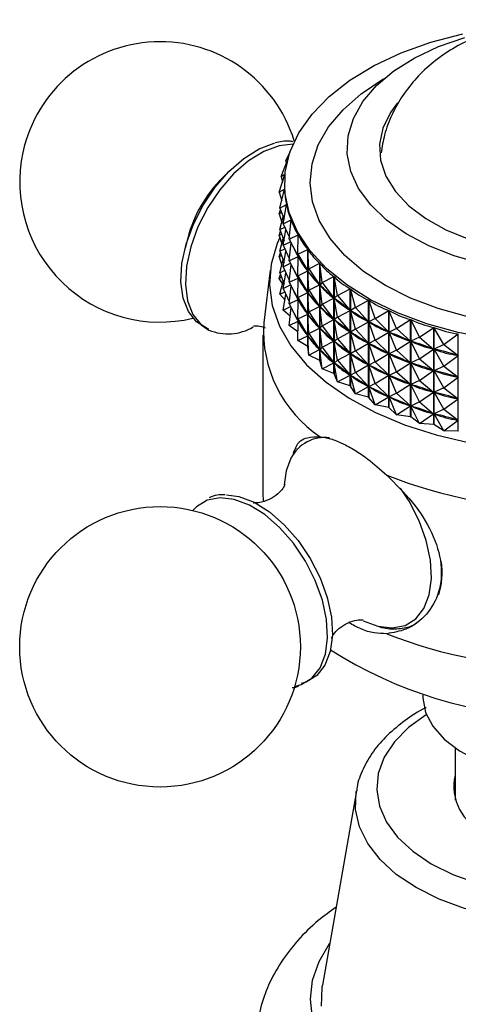
# Model space of a CAD drawing. Units: millimetres. Extents: x 5 to 995, y 5 to 995.
# Drawn here: x 225 to 245, y 834 to 879 of the extents above; entities that cross this region are included whole.
import ezdxf

# ---------------------------------------------------------------- set-up
doc = ezdxf.new("R2010")
doc.units = ezdxf.units.MM

msp = doc.modelspace()

# ---------------------------------------------------------------- linework, layer by layer
at = {"color": 7, "linetype": 'Continuous', "lineweight": 25}
for p, q in [((236.984, 872.706), (237.183, 873.124)), ((236.984, 872.706), (237.084, 872.804)), ((236.771, 871.983), (237.053, 872.687)), ((236.984, 872.706), (237.004, 872.564)), ((234.399, 872.259), (234.052, 871.919)), ((236.681, 871.251), (236.948, 872.074)), ((236.771, 871.983), (236.952, 872.109)), ((236.771, 871.983), (236.83, 871.71)), ((236.927, 871.648), (236.927, 871.56)), ((236.681, 871.251), (236.931, 871.396)), ((236.681, 871.251), (236.797, 870.851)), ((236.713, 870.518), (236.932, 871.389)), ((236.931, 871.388), (236.931, 871.396)), ((236.713, 870.518), (237.023, 870.678)), ((236.713, 870.518), (236.904, 869.994)), ((236.868, 869.79), (237.024, 870.672)), ((237.023, 870.664), (237.023, 870.678)), ((236.681, 870.251), (236.742, 870.439)), ((236.681, 870.251), (236.788, 870.313)), ((236.681, 870.251), (236.797, 869.851)), ((236.713, 869.518), (236.862, 870.11)), ((236.713, 869.518), (236.937, 869.633)), ((236.868, 869.79), (237.233, 869.969)), ((236.868, 869.79), (237.151, 869.147)), ((237.143, 869.074), (237.236, 869.963)), ((237.233, 869.94), (237.233, 869.969)), ((232.441, 869.128), (232.32, 868.658)), ((236.681, 869.251), (236.742, 869.438)), ((236.681, 869.251), (236.788, 869.312)), ((236.681, 869.251), (236.797, 868.851)), ((236.713, 869.518), (236.904, 868.994)), ((236.868, 868.789), (236.994, 869.503)), ((237.143, 869.074), (237.562, 869.274)), ((237.538, 868.376), (237.565, 869.269)), ((237.562, 869.161), (237.562, 869.274)), ((236.713, 868.517), (236.862, 869.11)), ((236.868, 868.789), (237.205, 868.955)), ((236.868, 868.789), (237.151, 868.146)), ((237.143, 869.074), (237.558, 868.272)), ((237.143, 868.073), (237.23, 868.906)), ((236.681, 868.25), (236.742, 868.438)), ((236.681, 868.25), (236.788, 868.312)), ((236.681, 868.25), (236.797, 867.85)), ((236.713, 868.517), (236.937, 868.633)), ((236.713, 868.517), (236.904, 867.994)), ((236.868, 867.789), (236.994, 868.503)), ((237.143, 868.073), (237.558, 868.272)), ((237.538, 868.376), (238.005, 868.602)), ((237.538, 868.376), (238.001, 867.6)), ((237.538, 868.376), (237.565, 868.261)), ((237.538, 867.376), (237.565, 868.261)), ((237.562, 868.161), (237.562, 868.274)), ((237.581, 868.236), (237.565, 868.261)), ((238.005, 864.096), (238.005, 868.602)), ((238.009, 868.596), (238.009, 864.091)), ((238.046, 867.704), (238.009, 868.596)), ((236.713, 867.517), (236.862, 868.11)), ((236.868, 867.789), (237.205, 867.954)), ((236.868, 867.789), (237.151, 867.146)), ((237.143, 868.073), (237.558, 867.272)), ((237.143, 867.073), (237.23, 867.906)), ((238.046, 867.704), (238.558, 867.957)), ((238.558, 863.451), (238.558, 867.957)), ((238.563, 867.952), (238.563, 863.446)), ((238.665, 867.064), (238.563, 867.952)), ((236.261, 867.631), (235.962, 865.193)), ((236.681, 867.25), (236.742, 867.438)), ((236.681, 867.25), (236.788, 867.312)), ((236.713, 867.517), (236.937, 867.633)), ((236.713, 867.517), (236.904, 866.993)), ((236.868, 866.789), (236.994, 867.502)), ((237.538, 867.376), (238.001, 867.6)), ((237.538, 867.376), (238.001, 866.599)), ((237.538, 867.376), (237.565, 867.26)), ((238.001, 867.6), (237.985, 867.624)), ((238.046, 867.704), (238.009, 867.588)), ((238.046, 866.704), (238.009, 867.588)), ((238.029, 867.565), (238.009, 867.588)), ((238.046, 867.704), (238.554, 866.955)), ((238.665, 867.064), (239.217, 867.346)), ((239.217, 862.841), (239.217, 867.346)), ((239.223, 867.341), (239.223, 862.835)), ((239.388, 866.46), (239.223, 867.341)), ((236.84, 867.022), (236.681, 867.25)), ((236.713, 866.517), (236.862, 867.109)), ((236.868, 866.789), (237.205, 866.954)), ((237.143, 867.073), (237.558, 867.272)), ((237.143, 867.073), (237.558, 866.272)), ((237.143, 866.073), (237.23, 866.906)), ((237.538, 866.376), (237.565, 867.26)), ((237.562, 867.161), (237.562, 867.273)), ((237.581, 867.236), (237.565, 867.26)), ((238.046, 866.704), (238.554, 866.955)), ((238.554, 866.955), (238.534, 866.978)), ((238.665, 867.064), (238.564, 866.944)), ((238.665, 866.063), (238.564, 866.944)), ((238.588, 866.922), (238.564, 866.944)), ((238.665, 867.064), (239.212, 866.343)), ((236.713, 866.517), (236.937, 866.632)), ((236.95, 866.253), (236.713, 866.517)), ((236.868, 866.789), (237.151, 866.146)), ((236.868, 865.789), (236.994, 866.502)), ((237.538, 866.376), (238.001, 866.599)), ((238.001, 866.599), (237.985, 866.624)), ((238.046, 866.704), (238.009, 866.588)), ((238.046, 865.704), (238.009, 866.588)), ((238.029, 866.565), (238.009, 866.588)), ((238.046, 866.704), (238.554, 865.954)), ((239.388, 866.46), (239.224, 866.333)), ((239.388, 866.46), (239.974, 866.775)), ((239.388, 866.46), (239.969, 865.772)), ((239.974, 862.269), (239.974, 866.775)), ((239.981, 866.77), (239.981, 862.264)), ((240.209, 865.9), (239.981, 866.77)), ((236.868, 865.789), (237.205, 865.954)), ((237.143, 866.073), (237.558, 866.272)), ((237.143, 866.073), (237.558, 865.272)), ((237.538, 866.376), (238.001, 865.599)), ((237.538, 866.376), (237.565, 866.26)), ((237.538, 865.376), (237.565, 866.26)), ((237.562, 866.16), (237.562, 866.273)), ((237.581, 866.236), (237.565, 866.26)), ((238.046, 865.704), (238.554, 865.954)), ((238.554, 865.954), (238.534, 865.977)), ((238.665, 866.063), (238.564, 865.943)), ((238.665, 865.063), (238.564, 865.943)), ((238.588, 865.921), (238.564, 865.943)), ((238.665, 866.063), (239.212, 866.343)), ((238.665, 866.063), (239.212, 865.343)), ((239.212, 866.343), (239.188, 866.365)), ((239.388, 865.46), (239.224, 866.333)), ((239.251, 866.313), (239.224, 866.333)), ((240.209, 865.9), (240.824, 866.248)), ((240.824, 861.743), (240.824, 866.248)), ((240.832, 866.244), (240.832, 861.738)), ((241.119, 865.389), (240.832, 866.244)), ((237.188, 865.503), (236.868, 865.789)), ((237.143, 865.073), (237.23, 865.906)), ((237.538, 865.376), (238.001, 865.599)), ((238.001, 865.599), (237.985, 865.623)), ((238.046, 865.704), (238.009, 865.588)), ((238.046, 864.703), (238.009, 865.588)), ((238.029, 865.564), (238.009, 865.588)), ((238.046, 865.704), (238.554, 864.954)), ((239.388, 865.46), (239.969, 865.772)), ((239.969, 865.772), (239.942, 865.792)), ((240.209, 865.9), (239.983, 865.762)), ((240.209, 864.9), (239.983, 865.762)), ((240.014, 865.743), (239.983, 865.762)), ((240.209, 865.9), (240.818, 865.245)), ((241.119, 865.389), (241.758, 865.771)), ((241.758, 861.266), (241.758, 865.771)), ((241.766, 865.768), (241.766, 861.262)), ((242.111, 864.93), (241.766, 865.768)), ((237.143, 865.073), (237.558, 865.272)), ((237.55, 864.778), (237.143, 865.073)), ((237.538, 865.376), (238.001, 864.599)), ((237.538, 865.376), (237.565, 865.26)), ((237.538, 864.375), (237.565, 865.26)), ((237.562, 865.16), (237.562, 865.273)), ((237.581, 865.236), (237.565, 865.26)), ((238.665, 865.063), (238.564, 864.943)), ((238.665, 865.063), (239.212, 865.343)), ((238.665, 865.063), (239.212, 864.343)), ((239.212, 865.343), (239.188, 865.365)), ((239.388, 865.46), (239.224, 865.333)), ((239.388, 864.46), (239.224, 865.333)), ((239.251, 865.312), (239.224, 865.333)), ((239.388, 865.46), (239.969, 864.771)), ((240.209, 864.9), (240.818, 865.245)), ((240.818, 865.245), (240.788, 865.264)), ((241.119, 865.389), (240.834, 865.236)), ((241.119, 864.388), (240.834, 865.236)), ((240.868, 865.219), (240.834, 865.236)), ((241.119, 865.389), (241.752, 864.768)), ((242.111, 864.93), (242.767, 865.349)), ((242.767, 860.843), (242.767, 865.349)), ((242.775, 865.346), (242.775, 860.84)), ((243.174, 864.529), (242.775, 865.346)), ((235.927, 864.626), (235.927, 857.277)), ((237.538, 864.375), (238.001, 864.599)), ((238.001, 864.599), (237.985, 864.623)), ((238.046, 864.703), (238.009, 864.587)), ((238.046, 863.703), (238.009, 864.587)), ((238.029, 864.564), (238.009, 864.587)), ((238.046, 864.703), (238.554, 864.954)), ((238.046, 864.703), (238.554, 863.954)), ((238.554, 864.954), (238.534, 864.977)), ((238.665, 864.063), (238.564, 864.943)), ((238.588, 864.921), (238.564, 864.943)), ((239.388, 864.46), (239.969, 864.771)), ((239.969, 864.771), (239.942, 864.792)), ((240.209, 864.9), (239.983, 864.762)), ((240.209, 863.9), (239.983, 864.762)), ((240.014, 864.743), (239.983, 864.762)), ((240.209, 864.9), (240.818, 864.245)), ((241.119, 864.388), (241.752, 864.768)), ((241.752, 864.768), (241.718, 864.785)), ((242.111, 864.93), (241.769, 864.76)), ((242.111, 863.93), (241.769, 864.76)), ((241.805, 864.745), (241.769, 864.76)), ((242.111, 864.93), (242.761, 864.345)), ((243.174, 864.529), (243.841, 864.985)), ((243.841, 860.479), (243.841, 864.985)), ((243.851, 864.982), (243.851, 860.476)), ((244.3, 864.189), (243.851, 864.982)), ((244.3, 864.189), (244.972, 864.682)), ((244.972, 860.176), (244.972, 864.682)), ((238.005, 864.096), (237.538, 864.375)), ((238.665, 864.063), (239.212, 864.343)), ((239.212, 864.343), (239.188, 864.365)), ((239.388, 864.46), (239.224, 864.333)), ((239.388, 863.46), (239.224, 864.333)), ((239.251, 864.312), (239.224, 864.333)), ((239.388, 864.46), (239.969, 863.771)), ((240.209, 863.9), (240.818, 864.245)), ((240.818, 864.245), (240.788, 864.263)), ((241.119, 864.388), (240.834, 864.236)), ((241.119, 863.388), (240.834, 864.236)), ((240.868, 864.219), (240.834, 864.236)), ((241.119, 864.388), (241.752, 863.768)), ((242.111, 863.93), (242.761, 864.345)), ((242.761, 864.345), (242.725, 864.36)), ((243.174, 864.529), (242.779, 864.338)), ((243.174, 863.528), (242.779, 864.338)), ((242.818, 864.325), (242.779, 864.338)), ((243.174, 864.529), (243.836, 863.98)), ((244.3, 864.189), (243.855, 863.975)), ((244.3, 864.189), (244.966, 863.677)), ((238.046, 863.703), (238.009, 864.091)), ((238.046, 863.703), (238.554, 863.954)), ((238.558, 863.451), (238.046, 863.703)), ((238.554, 863.954), (238.534, 863.977)), ((238.665, 864.063), (238.564, 863.943)), ((238.665, 863.062), (238.564, 863.943)), ((238.588, 863.921), (238.564, 863.943)), ((238.665, 864.063), (239.212, 863.343)), ((239.388, 863.46), (239.969, 863.771)), ((239.969, 863.771), (239.942, 863.792)), ((240.209, 863.9), (239.983, 863.762)), ((240.209, 862.899), (239.983, 863.762)), ((240.014, 863.743), (239.983, 863.762)), ((240.209, 863.9), (240.818, 863.244)), ((241.119, 863.388), (241.752, 863.768)), ((241.752, 863.768), (241.718, 863.785)), ((242.111, 863.93), (241.769, 863.76)), ((242.111, 862.929), (241.769, 863.76)), ((241.805, 863.745), (241.769, 863.76)), ((242.111, 863.93), (242.761, 863.345)), ((243.174, 863.528), (243.836, 863.98)), ((243.836, 863.98), (243.797, 863.993)), ((244.3, 863.188), (243.855, 863.975)), ((243.895, 863.964), (243.855, 863.975)), ((244.3, 863.188), (244.966, 863.677)), ((244.966, 863.677), (244.926, 863.688)), ((238.558, 863.451), (238.563, 863.446)), ((238.665, 863.062), (238.563, 863.446)), ((238.665, 863.062), (239.212, 863.343)), ((239.212, 863.343), (239.188, 863.365)), ((239.388, 863.46), (239.224, 863.332)), ((239.388, 862.459), (239.224, 863.332)), ((239.251, 863.312), (239.224, 863.332)), ((239.388, 863.46), (239.969, 862.771)), ((240.209, 862.899), (240.818, 863.244)), ((240.818, 863.244), (240.788, 863.263)), ((241.119, 863.388), (240.834, 863.236)), ((241.119, 862.388), (240.834, 863.236)), ((240.868, 863.218), (240.834, 863.236)), ((241.119, 863.388), (241.752, 862.767)), ((242.111, 862.929), (242.761, 863.345)), ((242.761, 863.345), (242.725, 863.36)), ((243.174, 863.528), (242.779, 863.338)), ((243.174, 862.528), (242.779, 863.338)), ((242.818, 863.325), (242.779, 863.338)), ((243.174, 863.528), (243.836, 862.98)), ((244.3, 863.188), (243.855, 862.974)), ((244.3, 863.188), (244.966, 862.677)), ((239.217, 862.841), (238.665, 863.062)), ((239.217, 862.841), (239.223, 862.835)), ((239.388, 862.459), (239.223, 862.835)), ((239.388, 862.459), (239.969, 862.771)), ((239.969, 862.771), (239.942, 862.791)), ((240.209, 862.899), (239.983, 862.761)), ((240.209, 861.899), (239.983, 862.761)), ((240.014, 862.742), (239.983, 862.761)), ((240.209, 862.899), (240.818, 862.244)), ((241.119, 862.388), (241.752, 862.767)), ((241.752, 862.767), (241.718, 862.784)), ((242.111, 862.929), (241.769, 862.759)), ((242.111, 861.929), (241.769, 862.759)), ((241.805, 862.744), (241.769, 862.759)), ((242.111, 862.929), (242.761, 862.344)), ((243.174, 862.528), (243.836, 862.98)), ((243.836, 862.98), (243.797, 862.993)), ((244.3, 862.188), (243.855, 862.974)), ((243.895, 862.963), (243.855, 862.974)), ((239.974, 862.269), (239.388, 862.459)), ((241.119, 862.388), (240.834, 862.235)), ((241.119, 862.388), (241.752, 861.767)), ((242.111, 861.929), (242.761, 862.344)), ((242.761, 862.344), (242.725, 862.36)), ((243.174, 862.528), (242.779, 862.338)), ((243.174, 861.528), (242.779, 862.338)), ((242.818, 862.325), (242.779, 862.338)), ((243.174, 862.528), (243.836, 861.98)), ((244.3, 862.188), (244.966, 862.677)), ((244.966, 862.677), (244.926, 862.688)), ((239.974, 862.269), (239.981, 862.264)), ((240.209, 861.899), (239.981, 862.264)), ((240.209, 861.899), (240.818, 862.244)), ((240.824, 861.743), (240.209, 861.899)), ((240.818, 862.244), (240.788, 862.263)), ((241.119, 861.387), (240.834, 862.235)), ((240.868, 862.218), (240.834, 862.235)), ((242.111, 861.929), (241.769, 861.759)), ((242.111, 861.929), (242.761, 861.344)), ((243.174, 861.528), (243.836, 861.98)), ((243.836, 861.98), (243.797, 861.993)), ((244.3, 862.188), (243.855, 861.974)), ((244.3, 861.188), (243.855, 861.974)), ((243.895, 861.963), (243.855, 861.974)), ((244.3, 862.188), (244.966, 861.677)), ((240.824, 861.743), (240.832, 861.738)), ((241.119, 861.387), (240.832, 861.738)), ((241.119, 861.387), (241.752, 861.767)), ((241.758, 861.266), (241.119, 861.387)), ((241.752, 861.767), (241.718, 861.784)), ((242.111, 860.929), (241.769, 861.759)), ((241.805, 861.744), (241.769, 861.759)), ((243.174, 861.528), (242.779, 861.337)), ((243.174, 861.528), (243.836, 860.98)), ((244.3, 861.188), (244.966, 861.677)), ((244.966, 861.677), (244.926, 861.688)), ((241.758, 861.266), (241.766, 861.262)), ((242.111, 860.929), (241.766, 861.262)), ((242.111, 860.929), (242.761, 861.344)), ((242.767, 860.843), (242.111, 860.929)), ((242.761, 861.344), (242.725, 861.359)), ((243.174, 860.528), (242.779, 861.337)), ((242.818, 861.324), (242.779, 861.337)), ((243.174, 860.528), (243.836, 860.98)), ((243.836, 860.98), (243.797, 860.993)), ((244.3, 861.188), (243.855, 860.974)), ((244.3, 860.188), (243.855, 860.974)), ((243.895, 860.963), (243.855, 860.974)), ((244.3, 861.188), (244.966, 860.677)), ((242.767, 860.843), (242.775, 860.84)), ((243.174, 860.528), (242.775, 860.84)), ((243.841, 860.479), (243.174, 860.528)), ((244.3, 860.188), (243.851, 860.476)), ((244.3, 860.188), (244.966, 860.677)), ((244.966, 860.677), (244.926, 860.687)), ((244.972, 860.176), (244.3, 860.188)), ((235.927, 857.277), (235.94, 856.935)), ((240.57, 851.382), (241.252, 851.128)), ((243.327, 847.931), (243.327, 847.887)), ((244.827, 845.489), (244.827, 843.061)), ((240.254, 843.496), (238.684, 834.49))]:
    msp.add_line(p, q, dxfattribs=at)
at = {"color": 7, "linetype": 'Continuous', "lineweight": 25, "flags": 128}
for points in [[(246.514, 864.451), (244.977, 864.748), (243.517, 865.153), (242.157, 865.661), (240.917, 866.263), (239.819, 866.95), (238.877, 867.711), (238.109, 868.535), (237.525, 869.407), (237.136, 870.315), (236.946, 871.244), (236.96, 872.179), (237.177, 873.106), (237.593, 874.009), (238.202, 874.876), (238.994, 875.692), (239.958, 876.444), (241.077, 877.12), (242.334, 877.71), (243.709, 878.204), (245.18, 878.595)], [(246.068, 867.932), (244.787, 868.295), (243.609, 868.76), (242.558, 869.317), (241.655, 869.955), (240.918, 870.66), (240.362, 871.419), (239.999, 872.215), (239.837, 873.034), (239.877, 873.857), (240.12, 874.669), (240.561, 875.452), (241.19, 876.191), (241.996, 876.871), (242.96, 877.478), (244.065, 877.999), (245.287, 878.425)], [(242.157, 875.396), (241.834, 874.951), (241.487, 874.227), (241.334, 873.481), (241.381, 872.73), (241.626, 871.992), (242.063, 871.285), (242.682, 870.624), (243.468, 870.025), (244.404, 869.503), (245.467, 869.069), (246.632, 868.735)], [(233.4, 864.917), (233.349, 864.936), (232.854, 865.239), (232.475, 865.715), (232.23, 866.344), (232.13, 867.099), (232.177, 867.945), (232.371, 868.846), (232.703, 869.764), (233.159, 870.657), (233.717, 871.486), (234.355, 872.216), (235.044, 872.815), (235.755, 873.256), (236.455, 873.519), (236.46, 873.521)], [(236.71, 869.149), (236.589, 868.873), (236.306, 867.92), (236.229, 866.955), (236.358, 865.991), (236.691, 865.044), (237.223, 864.127), (237.946, 863.255), (238.849, 862.441), (239.919, 861.698), (241.139, 861.036), (242.491, 860.465), (243.954, 859.995), (245.505, 859.632), (247.123, 859.381), (248.781, 859.248), (250.455, 859.233), (252.12, 859.337), (253.75, 859.558), (255.321, 859.894), (256.808, 860.338), (258.189, 860.884), (259.444, 861.524)], [(243.851, 860.476), (243.85, 860.477), (243.849, 860.477), (243.847, 860.477), (243.846, 860.478), (243.845, 860.478), (243.844, 860.478), (243.843, 860.479), (243.841, 860.479)], [(244.982, 860.174), (244.981, 860.174), (244.98, 860.175), (244.978, 860.175), (244.977, 860.175), (244.976, 860.175), (244.975, 860.176), (244.974, 860.176), (244.972, 860.176)], [(237.226, 858.926), (237.006, 858.341), (236.909, 857.678)], [(233.3, 856.948), (232.854, 856.664), (232.687, 856.493)], [(234.233, 857.219), (234.813, 857.142), (235.515, 856.878), (236.226, 856.436), (236.917, 855.836), (237.556, 855.105), (238.116, 854.274), (238.573, 853.379), (238.905, 852.459), (239.1, 851.556), (239.147, 850.708), (239.046, 849.952), (238.801, 849.322), (238.422, 848.844), (237.926, 848.541), (237.704, 848.472)], [(243.327, 847.887), (243.329, 847.803), (243.459, 847.134), (243.795, 846.49), (244.324, 845.891), (245.03, 845.355), (245.89, 844.902), (246.876, 844.544), (247.958, 844.293), (249.1, 844.158), (250.265, 844.143), (251.416, 844.248), (252.516, 844.471), (253.529, 844.803), (254.424, 845.234)], [(238.641, 833.519), (238.666, 834.382), (238.684, 834.49)]]:
    msp.add_lwpolyline(points, dxfattribs=at)
at = {"color": 8, "linetype": 'Continuous', "lineweight": 25, "flags": 128}
for points in [[(245.423, 865.471), (244.044, 865.856), (242.763, 866.342), (241.604, 866.921), (240.585, 867.582), (239.725, 868.314), (239.037, 869.104), (238.534, 869.94), (238.224, 870.806), (238.113, 871.688), (238.202, 872.572), (238.49, 873.44), (238.972, 874.28), (239.64, 875.076), (240.482, 875.815), (241.484, 876.485), (241.558, 876.528)], [(236.673, 873.404), (235.972, 873.139), (235.26, 872.698), (234.569, 872.098), (233.93, 871.366), (233.37, 870.535), (232.914, 869.64), (232.581, 868.721), (232.387, 867.817), (232.339, 866.969), (232.44, 866.213), (232.685, 865.583), (233.064, 865.106), (233.423, 864.862)], [(237.35, 873.479), (237.334, 873.479), (236.673, 873.404)], [(241.252, 851.128), (241.915, 851.052), (242.509, 851.169), (243.006, 851.474), (243.387, 851.953), (243.633, 852.585), (243.734, 853.343), (243.686, 854.194), (243.491, 855.1), (243.157, 856.022), (242.7, 856.92), (242.299, 857.536)], [(237.395, 848.338), (237.705, 848.425), (238.2, 848.728), (238.578, 849.204), (238.823, 849.833), (238.924, 850.587), (238.876, 851.434), (238.682, 852.335), (238.35, 853.253), (237.895, 854.145), (237.336, 854.975), (236.698, 855.705), (236.009, 856.304), (235.299, 856.744), (234.599, 857.008), (233.939, 857.084), (233.349, 856.967), (233.3, 856.948)], [(243.499, 847.03), (243.495, 847.027), (242.673, 846.43), (242.02, 845.766), (241.55, 845.054), (241.273, 844.308), (241.197, 843.546), (241.324, 842.787), (241.649, 842.047), (242.167, 841.345), (242.864, 840.697), (243.724, 840.118)], [(243.724, 840.118), (244.727, 839.621), (245.85, 839.219), (247.066, 838.92), (248.347, 838.732), (249.662, 838.659), (250.981, 838.703), (252.274, 838.863), (253.509, 839.134), (254.657, 839.511), (255.693, 839.986), (256.591, 840.545), (257.33, 841.177), (257.894, 841.868), (258.268, 842.599), (258.445, 843.355), (258.419, 844.118), (258.193, 844.869), (257.77, 845.592), (257.161, 846.269), (256.38, 846.885), (256.156, 847.03)], [(243.024, 839.012), (242.106, 839.625), (241.352, 840.31), (240.779, 841.05), (240.399, 841.831), (240.22, 842.635), (240.246, 843.446), (240.254, 843.496)], [(259.401, 843.496), (259.448, 842.838), (259.319, 842.03), (258.989, 841.242), (258.463, 840.49), (257.754, 839.79), (256.875, 839.158), (255.846, 838.606), (254.689, 838.146), (253.428, 837.788), (252.091, 837.541), (250.705, 837.408), (249.3, 837.393), (247.907, 837.497), (246.555, 837.716), (245.272, 838.047), (244.087, 838.482), (243.024, 839.012)], [(238.227, 832.961), (238.127, 833.843), (238.227, 834.724), (238.526, 835.591), (239.018, 836.428), (239.023, 836.434)]]:
    msp.add_lwpolyline(points, dxfattribs=at)
at = {"color": 7, "linetype": 'Continuous', "lineweight": 25}
msp.add_circle((231.16, 850.175), 6.5, dxfattribs=at)
for centre, radius, start, end in [((231.16, 871.728), 6.5, 16.9887, 167.8526), ((231.16, 871.728), 6.5, 167.8526, 283.5879), ((238.434, 867.529), 6.202, 134.9478, 165.0576), ((241.877, 864.835), 5.926, 176.5346, 236.1808), ((234.308, 866.945), 2.263, 246.9686, 301.043), ((243.21, 868.033), 6.526, 217.0968, 217.1593), ((249.827, 878.773), 22.197, 248.4147, 291.5853), ((240.355, 853.658), 3.87, 343.9012, 6.8179), ((249.827, 871.424), 22.197, 248.4147, 291.5853), ((249.9, 867.149), 20.262, 237.6712, 298.1015), ((247.099, 843.715), 2.327, 167.4215, 247.8491)]:
    msp.add_arc(centre, radius, start, end, dxfattribs=at)
at = {"color": 8, "linetype": 'Continuous', "lineweight": 25}
msp.add_arc((238.792, 858.112), 1.765, 83.0179, 152.5204, dxfattribs=at)
at = {"color": 7, "linetype": 'Continuous', "lineweight": 25}
for centre, major_axis, ratio, start_param, end_param in [((249.827, 896.131), (12.592, 25.48), 0.109915, 2.92275, 2.947704), ((249.827, 896.131), (12.348, 26.141), 0.142866, 2.873659, 2.969491), ((249.827, 896.131), (12.031, 26.781), 0.173814, 2.894869, 2.990701), ((249.827, 896.131), (11.642, 27.396), 0.202835, 2.915366, 3.011198), ((249.827, 896.131), (11.18, 27.985), 0.229981, 2.935031, 3.030863), ((249.827, 895.131), (11.642, 27.396), 0.202835, 2.944653, 3.007308), ((249.827, 846.023), (-12.888, 23.005), 0.024046, 5.918358, 6.00641), ((249.827, 895.131), (11.18, 27.985), 0.229981, 2.938921, 3.026973), ((249.827, 896.131), (10.645, 28.544), 0.255282, 2.953758, 3.04959), ((249.827, 896.131), (10.037, 29.073), 0.278743, 2.971457, 3.067289), ((249.827, 894.13), (11.642, 27.396), 0.202835, 2.944653, 3.007308), ((249.827, 846.023), (-12.811, 22.274), 0.067838, 5.896205, 5.984257), ((249.827, 895.131), (10.645, 28.544), 0.255282, 2.957648, 3.0457), ((249.827, 896.131), (9.357, 29.568), 0.300351, 2.988054, 3.083886), ((249.827, 845.022), (-12.888, 23.005), 0.024046, 5.918358, 6.00641), ((249.827, 894.13), (11.18, 27.985), 0.229981, 2.938921, 3.026973), ((249.827, 846.023), (-12.662, 21.538), 0.114621, 5.874699, 5.962752), ((249.827, 895.131), (10.037, 29.073), 0.278743, 2.975346, 3.063399), ((249.827, 893.13), (11.642, 27.396), 0.202835, 2.944653, 3.007308), ((249.827, 845.022), (-12.811, 22.274), 0.067838, 5.896205, 5.984257), ((249.827, 894.13), (10.645, 28.544), 0.255282, 2.957648, 3.0457), ((249.827, 896.131), (8.605, 30.026), 0.320071, 3.003498, 3.09933), ((249.827, 844.022), (-12.888, 23.005), 0.024046, 5.918358, 6.00641), ((249.827, 893.13), (11.18, 27.985), 0.229981, 2.938921, 3.026973), ((249.827, 846.023), (-12.437, 20.802), 0.164693, 5.854274, 5.942326), ((249.827, 895.131), (9.357, 29.568), 0.300351, 2.991944, 3.079996), ((249.827, 896.131), (7.785, 30.445), 0.337857, 3.017765, 3.113597), ((249.827, 892.13), (11.642, 27.396), 0.202835, 2.944653, 3.007308), ((249.827, 844.022), (-12.811, 22.274), 0.067838, 5.896205, 5.984257), ((249.827, 893.13), (10.645, 28.544), 0.255282, 2.957648, 3.0457), ((249.827, 845.022), (-12.662, 21.538), 0.114621, 5.874699, 5.962752), ((249.827, 894.13), (10.037, 29.073), 0.278743, 2.975346, 3.063399), ((249.827, 846.023), (-12.132, 20.072), 0.218387, 5.835518, 5.92357), ((249.827, 895.131), (8.605, 30.026), 0.320071, 3.007388, 3.09544), ((249.827, 896.131), (6.899, 30.822), 0.353647, 3.030858, 3.12669), ((249.827, 843.022), (-12.888, 23.005), 0.024046, 5.918358, 6.00641), ((249.827, 892.13), (11.18, 27.985), 0.229981, 2.938921, 3.026973), ((249.827, 845.022), (-12.437, 20.802), 0.164693, 5.854274, 5.942326), ((249.827, 894.13), (9.357, 29.568), 0.300351, 2.991944, 3.079996), ((249.827, 846.023), (-11.741, 19.358), 0.276064, 5.819278, 5.907331), ((249.827, 895.131), (7.785, 30.445), 0.337857, 3.021655, 3.109707), ((249.827, 896.131), (5.952, 31.153), 0.36737, 3.042817, 3.138649), ((249.827, 843.022), (-12.811, 22.274), 0.067838, 5.896205, 5.984257), ((249.827, 892.13), (10.645, 28.544), 0.255282, 2.957648, 3.0457), ((249.827, 844.022), (-12.662, 21.538), 0.114621, 5.874699, 5.962752), ((249.827, 893.13), (10.037, 29.073), 0.278743, 2.975346, 3.063399), ((249.827, 845.022), (-12.132, 20.072), 0.218387, 5.835518, 5.92357), ((249.827, 894.13), (8.605, 30.026), 0.320071, 3.007388, 3.09544), ((249.827, 846.023), (-11.25, 18.672), 0.33808, 5.806832, 5.894884), ((249.827, 895.131), (6.899, 30.822), 0.353647, 3.034748, 3.1228), ((249.827, 896.131), (4.95, 31.435), 0.378953, 3.05372, 3.149553), ((249.827, 844.022), (-12.437, 20.802), 0.164693, 5.854274, 5.942326), ((249.827, 893.13), (9.357, 29.568), 0.300351, 2.991944, 3.079996), ((249.827, 845.022), (-11.741, 19.358), 0.276064, 5.819278, 5.907331), ((249.827, 894.13), (7.785, 30.445), 0.337857, 3.021655, 3.109707), ((249.827, 846.023), (-10.637, 18.034), 0.404716, 5.800216, 5.888268), ((249.827, 895.131), (5.952, 31.153), 0.36737, 3.046707, 3.134759), ((249.827, 843.022), (-12.662, 21.538), 0.114621, 5.874699, 5.962752), ((249.827, 892.13), (10.037, 29.073), 0.278743, 2.975346, 3.063399), ((249.827, 844.022), (-12.132, 20.072), 0.218387, 5.835518, 5.92357), ((249.827, 893.13), (8.605, 30.026), 0.320071, 3.007388, 3.09544), ((249.827, 845.022), (-11.25, 18.672), 0.33808, 5.806832, 5.894884), ((249.827, 894.13), (6.899, 30.822), 0.353647, 3.034748, 3.1228), ((249.827, 846.023), (-9.86, 17.474), 0.476001, 5.802883, 5.890936), ((249.827, 895.131), (4.95, 31.435), 0.378953, 3.05761, 3.145663), ((249.827, 843.022), (-12.437, 20.802), 0.164693, 5.854274, 5.942326), ((249.827, 892.13), (9.357, 29.568), 0.300351, 2.991944, 3.079996), ((249.827, 844.022), (-11.741, 19.358), 0.276064, 5.819278, 5.907331), ((249.827, 893.13), (7.785, 30.445), 0.337857, 3.021655, 3.109707), ((249.827, 845.022), (-10.637, 18.034), 0.404716, 5.800216, 5.888268), ((249.827, 894.13), (5.952, 31.153), 0.36737, 3.046707, 3.134759), ((249.827, 843.022), (-12.132, 20.072), 0.218387, 5.835518, 5.92357), ((249.827, 892.13), (8.605, 30.026), 0.320071, 3.007388, 3.09544), ((249.827, 844.022), (-11.25, 18.672), 0.33808, 5.806832, 5.894884), ((249.827, 893.13), (6.899, 30.822), 0.353647, 3.034748, 3.1228), ((249.827, 845.022), (-9.86, 17.474), 0.476001, 5.802883, 5.890936), ((249.827, 894.13), (4.95, 31.435), 0.378953, 3.05761, 3.145663), ((249.827, 844.022), (-10.637, 18.034), 0.404716, 5.800216, 5.888268), ((249.827, 893.13), (5.952, 31.153), 0.36737, 3.046707, 3.134759), ((249.827, 843.022), (-11.741, 19.358), 0.276064, 5.819278, 5.907331), ((249.827, 892.13), (7.785, 30.445), 0.337857, 3.021655, 3.109707), ((249.827, 844.022), (-9.86, 17.474), 0.476001, 5.802883, 5.890936), ((249.827, 893.13), (4.95, 31.435), 0.378953, 3.05761, 3.145663), ((249.827, 843.022), (-11.25, 18.672), 0.33808, 5.806832, 5.894884), ((249.827, 892.13), (6.899, 30.822), 0.353647, 3.034748, 3.1228), ((249.827, 843.022), (-10.637, 18.034), 0.404716, 5.800216, 5.888268), ((249.827, 892.13), (5.952, 31.153), 0.36737, 3.046707, 3.134759), ((249.827, 843.022), (-9.86, 17.474), 0.476001, 5.802883, 5.890936), ((249.827, 892.13), (4.95, 31.435), 0.378953, 3.05761, 3.145663)]:
    msp.add_ellipse(centre, major_axis=major_axis, ratio=ratio, start_param=start_param, end_param=end_param, dxfattribs=at)
for points, knots in [([(258.258, 873.036), (258.218, 873.301), (258.129, 873.901), (257.797, 874.787), (257.316, 875.673), (256.701, 876.475), (255.969, 877.19), (255.119, 877.815), (254.155, 878.343), (253.083, 878.764), (251.922, 879.063), (250.701, 879.23), (249.45, 879.258), (248.19, 879.143), (246.939, 878.878), (245.77, 878.467), (244.718, 877.93), (243.812, 877.297), (243.034, 876.567), (242.389, 875.752), (241.892, 874.862), (241.542, 873.965), (241.447, 873.351), (241.404, 873.07)], [0, 0, 0, 0, 0.035316, 0.08005, 0.124342, 0.168746, 0.213865, 0.260334, 0.30868, 0.359055, 0.411011, 0.463619, 0.516573, 0.570161, 0.624813, 0.681083, 0.731618, 0.78048, 0.8276, 0.873361, 0.9182, 0.962472, 1, 1, 1, 1]), ([(237.324, 873.591), (237.264, 873.603), (237.006, 873.651), (236.716, 873.587), (236.494, 873.539)], [0, 0, 0, 0, 0.231615, 1, 1, 1, 1]), ([(235.485, 865.051), (235.485, 865.051), (235.482, 865.051), (235.623, 865.061), (235.852, 865.048), (236.005, 864.978), (236.038, 864.963)], [0, 0, 0, 0, 0.113019, 0.48093, 0.889388, 1, 1, 1, 1]), ([(237.423, 859.325), (237.431, 859.354), (237.532, 859.689), (237.9, 859.907), (238.374, 859.91), (238.579, 859.912)], [0, 0, 0, 0, 0.052076, 0.588877, 1, 1, 1, 1]), ([(238.579, 859.912), (238.737, 859.887), (239.058, 859.837), (239.601, 859.621), (240.181, 859.306), (240.878, 858.838), (241.37, 858.395), (241.661, 858.133)], [0, 0, 0, 0, 0.180111, 0.365353, 0.545547, 0.731082, 1, 1, 1, 1]), ([(237.464, 859.389), (237.459, 859.384), (237.395, 859.32), (237.357, 859.229), (237.322, 859.144)], [0, 0, 0, 0, 0.0697598, 1, 1, 1, 1]), ([(241.661, 858.133), (242.073, 857.728), (242.895, 856.92), (243.813, 855.48), (244.26, 854.021), (244.146, 852.686), (243.549, 851.624), (242.663, 850.951), (241.964, 850.834), (241.661, 850.784)], [0, 0, 0, 0, 0.152811, 0.305552, 0.458106, 0.601643, 0.741339, 0.887817, 1, 1, 1, 1]), ([(236.945, 857.686), (236.947, 857.691), (236.953, 857.715), (236.897, 857.574), (236.702, 857.327), (236.331, 857.032), (235.886, 856.868), (235.587, 856.836), (235.46, 856.859), (235.487, 856.851), (235.49, 856.85)], [0, 0, 0, 0, 0.0362722, 0.1728548, 0.3246892, 0.4997353, 0.6999969, 0.8489455, 0.9782419, 1, 1, 1, 1]), ([(234.179, 857.215), (234.054, 857.221), (233.786, 857.233), (233.557, 857.136), (233.433, 857.083)], [0, 0, 0, 0, 0.46287, 1, 1, 1, 1]), ([(239.108, 850.593), (239.106, 850.588), (239.1, 850.565), (239.158, 850.708), (239.355, 850.956), (239.729, 851.25), (240.171, 851.413), (240.478, 851.44), (240.578, 851.424), (240.572, 851.425), (240.571, 851.426)], [0, 0, 0, 0, 0.038187, 0.17488, 0.326938, 0.502303, 0.702749, 0.851145, 0.980113, 1, 1, 1, 1]), ([(241.661, 850.784), (241.468, 850.789), (241.076, 850.799), (240.48, 850.97), (240.098, 851.186), (239.913, 851.291)], [0, 0, 0, 0, 0.334624, 0.678778, 1, 1, 1, 1]), ([(241.331, 851.094), (241.458, 851.067), (241.817, 850.991), (242.38, 851.015), (242.852, 851.129), (243.055, 851.281), (243.089, 851.306)], [0, 0, 0, 0, 0.201539, 0.569859, 0.927102, 1, 1, 1, 1]), ([(237.277, 848.291), (237.28, 848.291), (237.396, 848.283), (237.498, 848.324), (237.596, 848.362)], [0, 0, 0, 0, 0.030176, 1, 1, 1, 1]), ([(243.488, 847.359), (243.478, 847.355), (243.114, 847.185), (242.498, 846.764), (241.675, 846.095), (241.019, 845.34), (240.554, 844.525), (240.303, 843.89), (240.271, 843.531), (240.266, 843.465)], [0, 0, 0, 0, 0.005029, 0.198059, 0.391686, 0.584411, 0.773997, 0.958281, 1, 1, 1, 1]), ([(239.313, 838.1), (239.033, 837.899), (238.381, 837.429), (237.527, 836.579), (236.75, 835.581), (236.167, 834.52), (235.782, 833.427), (235.594, 832.323), (235.596, 831.23), (235.778, 830.164), (236.131, 829.137), (236.647, 828.154), (237.324, 827.22), (238.16, 826.342), (239.15, 825.53), (240.286, 824.795), (241.549, 824.149), (242.92, 823.602), (244.375, 823.161), (245.895, 822.829), (247.46, 822.607), (249.052, 822.496), (250.653, 822.498), (252.244, 822.612), (253.808, 822.837), (255.326, 823.173), (256.783, 823.619), (258.161, 824.173), (259.442, 824.836), (260.609, 825.604), (261.638, 826.472), (262.507, 827.431), (263.195, 828.461), (263.689, 829.54), (263.983, 830.641), (264.083, 831.742), (263.997, 832.824), (263.736, 833.873), (263.308, 834.881), (262.719, 835.843), (261.966, 836.749), (261.174, 837.511), (260.582, 837.929), (260.342, 838.099)], [0, 0, 0, 0, 0.019747, 0.045957, 0.071742, 0.096806, 0.121002, 0.144402, 0.167246, 0.18985, 0.212448, 0.235365, 0.258859, 0.28307, 0.307981, 0.333427, 0.359175, 0.385005, 0.410783, 0.436476, 0.46209, 0.487651, 0.513191, 0.53875, 0.564355, 0.590046, 0.615863, 0.64184, 0.667993, 0.694297, 0.720608, 0.746664, 0.77215, 0.796821, 0.820632, 0.843741, 0.866434, 0.888993, 0.9117, 0.934854, 0.958667, 0.98321, 1, 1, 1, 1])]:
    msp.add_open_spline(points, degree=3, knots=knots, dxfattribs=at)

doc.saveas('drawing.dxf')
